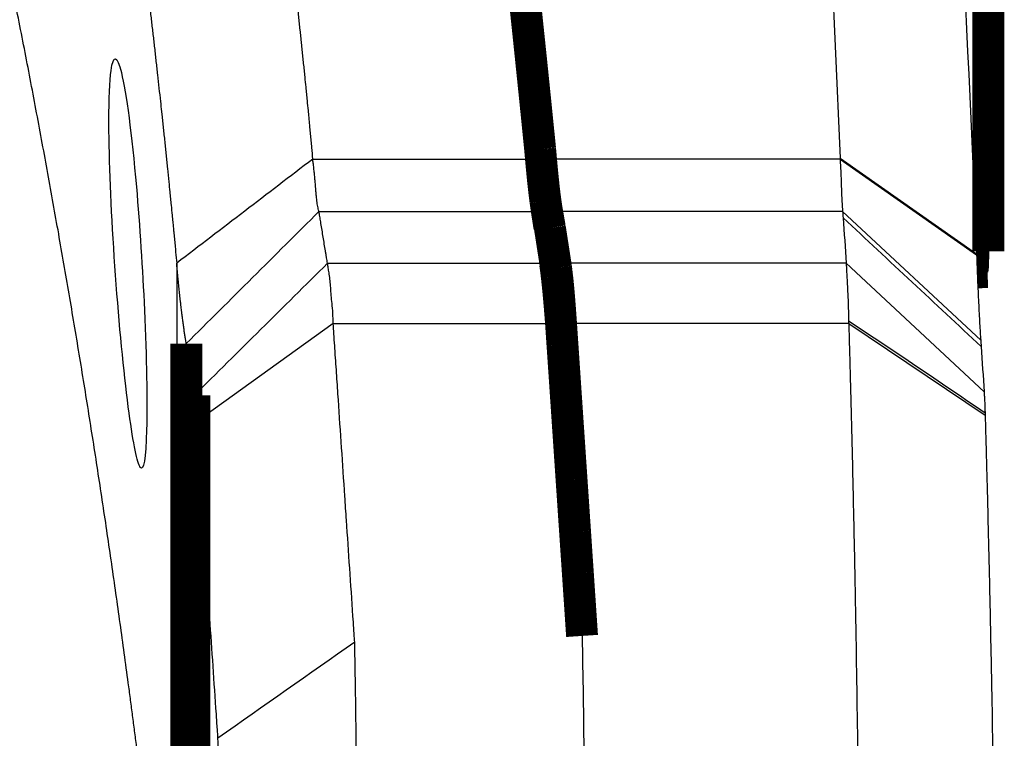
# Model space of a CAD drawing. Extents: x 43 to 1446, y 25 to 1127.
# Drawn here: x 1326 to 1348, y 473 to 489 of the extents above; entities that cross this region are included whole.
import ezdxf

# ---------------------------------------------------------------- set-up
doc = ezdxf.new("R2010")
doc.units = 0
doc.header["$MEASUREMENT"] = 0
doc.layers.add('2', color=7, linetype='CONTINUOUS')

msp = doc.modelspace()

# ---------------------------------------------------------------- linework, layer by layer
at = {"layer": '2', "color": 3, "linetype": 'CONTINUOUS'}
for p, q in [((1332.4133, 485.48025), (1337.4286, 485.48025)), ((1343.9982, 485.48025), (1337.4285, 485.48025)), ((1343.9975, 485.49948), (1346.9963, 483.3993)), ((1343.9982, 485.48025), (1346.9972, 483.37646)), ((1332.5511, 484.32971), (1337.561, 484.32971)), ((1344.0548, 484.32971), (1337.5588, 484.32971)), ((1344.0548, 484.32971), (1347.0878, 481.50481)), ((1329.4255, 483.1922), (1329.4255, 464.57945)), ((1332.7388, 483.19304), (1337.7445, 483.19304)), ((1344.1348, 483.19304), (1337.7368, 483.19304)), ((1344.1348, 483.19304), (1347.1637, 480.36438)), ((1332.863, 481.8665), (1329.8594, 479.70539)), ((1332.863, 481.8665), (1337.8686, 481.8665)), ((1344.1884, 481.8665), (1337.8686, 481.8665)), ((1344.1884, 481.8665), (1347.1855, 479.85631))]:
    msp.add_line(p, q, dxfattribs=at)
at = {"layer": '2', "color": 40, "linetype": 'CONTINUOUS', "const_width": 0.7}
for points in [[(1332.3203, 517.38001, -0.001318768), (1332.6099, 516.09881, -0.00132232), (1332.8934, 514.8142, -0.001327468), (1333.1702, 513.52606, -0.001331409), (1333.4407, 512.23454, -0.001336512), (1333.7044, 510.93949, -0.001339949), (1333.9618, 509.64112, -0.001344132), (1334.2123, 508.33931, -0.001348826), (1334.4563, 507.03409, -0.001356195), (1334.6935, 505.72529, -0.001356275), (1334.9239, 504.41356, -0.001352405), (1335.1473, 503.09894, -0.001368176), (1335.3641, 501.77968, -0.001401701), (1335.574, 500.45499, -0.001363977), (1335.7766, 499.13258, -0.001275254), (1335.9711, 497.81491, -0.001415125), (1336.1609, 496.4724, -0.001698414), (1336.3465, 495.09468, -0.001284864), (1336.5167, 493.7993, -0.000426105), (1336.667, 492.62661, -0.001832615), (1336.8435, 491.11344, -0.003170008), (1337.0938, 488.77368, -0.001543339), (1337.4088, 485.70407, -0.000813683)], [(1337.541, 484.4534), (1337.5372, 484.47978, -0.000941058), (1337.5333, 484.50683, -0.000901121), (1337.5294, 484.53461, -0.000850598), (1337.5255, 484.56305, -0.00079477), (1337.5217, 484.59216, -0.000747119), (1337.5178, 484.6219, -0.000705921), (1337.514, 484.65227, -0.000667683), (1337.5101, 484.68323, -0.000631947), (1337.5062, 484.71479, -0.00059956), (1337.5024, 484.7469, -0.000569613), (1337.4986, 484.77957, -0.000542108), (1337.4948, 484.81275, -0.000516166), (1337.4909, 484.84646, -0.000493037), (1337.4871, 484.88065, -0.00047158), (1337.4834, 484.91532, -0.00045037), (1337.4796, 484.95043, -0.000428866), (1337.4758, 484.98597, -0.000414651), (1337.4721, 485.02196, -0.000404868), (1337.4683, 485.05843, -0.000379202), (1337.4646, 485.09511, -0.000342866), (1337.461, 485.13192, -0.000361842), (1337.4573, 485.16972, -0.000409434), (1337.4535, 485.20879, -0.000304371), (1337.45, 485.24567, -0.00011357), (1337.4468, 485.27918, -0.000401475), (1337.4427, 485.32282, -0.000647586), (1337.4366, 485.39078, -0.000308226), (1337.4286, 485.48024, -0.000162925)], [(1337.4286, 485.48024), (1337.4335, 485.42412, 0.000363234), (1337.4385, 485.36922, 0.000382418), (1337.4434, 485.31561, 0.000397964), (1337.4483, 485.26322, 0.000407308), (1337.4532, 485.21213, 0.000420518), (1337.458, 485.16226, 0.000434271), (1337.4628, 485.11369, 0.00045029), (1337.4675, 485.06634, 0.000464986), (1337.4723, 485.02028, 0.000482849), (1337.477, 484.97544, 0.000499851), (1337.4816, 484.93188, 0.000520134), (1337.4862, 484.88954, 0.000539181), (1337.4908, 484.84846, 0.000562729), (1337.4953, 484.80859, 0.000585777), (1337.4997, 484.76996, 0.000611261), (1337.5042, 484.73252, 0.000633351), (1337.5085, 484.69632, 0.000668788), (1337.5129, 484.66127, 0.000711373), (1337.5172, 484.6274, 0.000729756), (1337.5214, 484.59476, 0.000717326), (1337.5255, 484.56344, 0.000824108), (1337.5297, 484.5329, 0.001026078), (1337.5339, 484.50298, 0.000848901), (1337.5378, 484.47557, 0.000340744), (1337.5414, 484.45135, 0.001245387), (1337.5458, 484.42268, 0.002396265), (1337.5524, 484.38163, 0.001348185), (1337.561, 484.32973, 0.000773665)], [(1337.5587, 484.32973), (1337.5582, 484.33352, -0.000205114), (1337.5576, 484.33732, -0.000202824), (1337.557, 484.34115, -0.000200071), (1337.5564, 484.34501, -0.000197037), (1337.5558, 484.34889, -0.000194141), (1337.5552, 484.35279, -0.000191447), (1337.5547, 484.35672, -0.000188737), (1337.5541, 484.36067, -0.000186098), (1337.5535, 484.36464, -0.000183501), (1337.5529, 484.36864, -0.000181016), (1337.5523, 484.37266, -0.000178487), (1337.5517, 484.37671, -0.00017599), (1337.5511, 484.38078, -0.000173722), (1337.5505, 484.38487, -0.000171709), (1337.5499, 484.38898, -0.000168996), (1337.5493, 484.39312, -0.000165785), (1337.5488, 484.39728, -0.000165003), (1337.5482, 484.40146, -0.000166099), (1337.5476, 484.40568, -0.000159317), (1337.547, 484.40989, -0.000147054), (1337.5464, 484.41411, -0.000160127), (1337.5458, 484.41842, -0.000187925), (1337.5452, 484.42285, -0.000140951), (1337.5446, 484.42703, -0.00004872), (1337.5441, 484.43082, -0.000195291), (1337.5434, 484.43573, -0.000328037), (1337.5424, 484.44337, -0.000157619), (1337.541, 484.4534, -0.000082969)], [(1337.8686, 481.86644), (1337.8636, 481.93218, 0.000327594), (1337.8587, 481.99646, 0.000345323), (1337.8538, 482.05921, 0.000359634), (1337.8489, 482.12049, 0.000368242), (1337.844, 482.18021, 0.0003805), (1337.8392, 482.23846, 0.000393271), (1337.8344, 482.29514, 0.000408229), (1337.8297, 482.35034, 0.000421992), (1337.8249, 482.40398, 0.000438812), (1337.8203, 482.45613, 0.00045485), (1337.8156, 482.50673, 0.000474107), (1337.811, 482.55585, 0.000492242), (1337.8065, 482.60342, 0.000514766), (1337.802, 482.64953, 0.00053684), (1337.7975, 482.69412, 0.000561538), (1337.7931, 482.73725, 0.000583152), (1337.7888, 482.77887, 0.000617404), (1337.7845, 482.81908, 0.000658291), (1337.7802, 482.85785, 0.000677692), (1337.776, 482.89512, 0.000668501), (1337.7719, 482.9308, 0.000769994), (1337.7677, 482.9655, 0.000961358), (1337.7636, 482.99936, 0.000800776), (1337.7597, 483.03033, 0.00032575), (1337.7562, 483.05764, 0.001178322), (1337.7519, 483.08976, 0.002287692), (1337.7453, 483.13545, 0.001303605), (1337.7369, 483.19303, 0.000753848)], [(1337.7445, 483.19303), (1337.7464, 483.18108, -0.00068749), (1337.7482, 483.16889, -0.000664126), (1337.75, 483.15647, -0.000637222), (1337.7519, 483.14381, -0.000609039), (1337.7537, 483.13092, -0.000583303), (1337.7556, 483.11781, -0.000560313), (1337.7574, 483.10446, -0.00053816), (1337.7593, 483.0909, -0.000517406), (1337.7611, 483.07712, -0.000497729), (1337.763, 483.06312, -0.000479469), (1337.7648, 483.0489, -0.000461896), (1337.7667, 483.03448, -0.000445316), (1337.7685, 483.01984, -0.000430005), (1337.7704, 483.005, -0.000416021), (1337.7722, 482.98995, -0.000401053), (1337.7741, 482.97471, -0.000385665), (1337.7759, 482.95927, -0.000376272), (1337.7778, 482.94363, -0.000371257), (1337.7796, 482.92776, -0.000349756), (1337.7815, 482.91178, -0.000317778), (1337.7833, 482.89571, -0.00033928), (1337.7852, 482.87919, -0.000389322), (1337.7871, 482.86206, -0.000288166), (1337.7889, 482.84587, -0.000101876), (1337.7905, 482.83115, -0.00038863), (1337.7926, 482.81186, -0.000633358), (1337.7958, 482.78166, -0.00029911), (1337.7999, 482.74182, -0.000156676)], [(1337.7999, 482.74182), (1337.8023, 482.71613, -0.000318769), (1337.8047, 482.69014, -0.000313235), (1337.8071, 482.66384, -0.000304179), (1337.8095, 482.63724, -0.000292303), (1337.8118, 482.61035, -0.000282182), (1337.8142, 482.58318, -0.000273166), (1337.8166, 482.55573, -0.000264581), (1337.8189, 482.52802, -0.000256063), (1337.8213, 482.50004, -0.000248247), (1337.8236, 482.47182, -0.000240676), (1337.8259, 482.44335, -0.000233598), (1337.8283, 482.41465, -0.000226581), (1337.8306, 482.38572, -0.00022035), (1337.8329, 482.35658, -0.000214396), (1337.8352, 482.32722, -0.000208131), (1337.8375, 482.29766, -0.000201285), (1337.8398, 482.26792, -0.000197604), (1337.8421, 482.23795, -0.000195875), (1337.8443, 482.20776, -0.000185921), (1337.8466, 482.17752, -0.000170065), (1337.8488, 482.1473, -0.000182069), (1337.8511, 482.11642, -0.000209375), (1337.8534, 482.08464, -0.000157029), (1337.8555, 482.05471, -0.000057652), (1337.8574, 482.02757, -0.000211239), (1337.8599, 481.99244, -0.000347709), (1337.8637, 481.93797, -0.000167213), (1337.8686, 481.86644, -0.0000886)], [(1337.8686, 481.86644), (1337.884, 481.6379, -0.000002581), (1337.8994, 481.40934, -0.000002581), (1337.9149, 481.18078, -0.00000258), (1337.9303, 480.9522, -0.000002579), (1337.9457, 480.7236, -0.000002578), (1337.9611, 480.495, -0.000002577), (1337.9765, 480.26638, -0.000002576), (1337.992, 480.03775, -0.000002575), (1338.0074, 479.80911, -0.000002575), (1338.0228, 479.58046, -0.000002574), (1338.0382, 479.35179, -0.000002573), (1338.0536, 479.12311, -0.00000257), (1338.069, 478.89443, -0.000002571), (1338.0844, 478.66572, -0.000002575), (1338.0999, 478.43697, -0.000002568), (1338.1153, 478.20828, -0.000002551), (1338.1307, 477.97965, -0.000002572), (1338.1461, 477.75078, -0.000002623), (1338.1615, 477.52156, -0.000002548), (1338.1769, 477.29324, -0.000002378), (1338.1921, 477.06628, -0.000002624), (1338.2077, 476.83565, -0.000003126), (1338.2235, 476.59962, -0.000002372), (1338.2385, 476.37801, -0.000000816), (1338.2519, 476.17766, -0.000003344), (1338.2692, 475.92033, -0.000005749), (1338.2959, 475.52393, -0.000002811), (1338.3308, 475.0048, -0.000001489)]]:
    msp.add_lwpolyline(points, format="xyb", dxfattribs=at)
for points in [[(1347.2571, 483.456), (1347.2571, 492.80742)], [(1337.4088, 485.70405), (1337.4106, 485.68426)], [(1337.4106, 485.68426), (1337.4286, 485.48025)], [(1337.613, 483.98403), (1337.5588, 484.32971)], [(1337.561, 484.32971), (1337.6213, 483.98542)], [(1337.6213, 483.98542), (1337.6245, 483.96618)], [(1337.6245, 483.96618), (1337.7445, 483.19304)], [(1346.9943, 483.44962), (1347.2571, 483.456)], [(1347.0121, 482.99224), (1347.2411, 482.99779)], [(1329.6361, 481.42817), (1329.6361, 461.56022)], [(1329.8116, 480.2914), (1329.8116, 458.18327)]]:
    msp.add_lwpolyline(points, dxfattribs=at)
at = {"layer": '2', "color": 40, "linetype": 'CONTINUOUS'}
for points, knots in [([(1332.4132, 485.48024), (1332.409, 485.56426), (1332.4034, 485.64873), (1332.3908, 485.78236), (1332.3862, 485.83158), (1332.3769, 485.93001), (1332.3722, 485.97924), (1332.3628, 486.07769), (1332.3581, 486.12693), (1332.3498, 486.2131), (1332.3462, 486.25003), (1332.3391, 486.3239), (1332.3355, 486.36084), (1332.3272, 486.44704), (1332.3224, 486.49631), (1332.3104, 486.61946), (1332.3031, 486.69336), (1332.291, 486.8165), (1332.2861, 486.86575), (1332.2764, 486.96425), (1332.2715, 487.01351), (1332.2592, 487.13668), (1332.2517, 487.21059), (1332.2344, 487.38309), (1332.2244, 487.48167), (1332.2093, 487.62956), (1332.2042, 487.67887), (1332.1941, 487.7775), (1332.189, 487.82682), (1332.1788, 487.92547), (1332.1737, 487.9748), (1332.166, 488.0488), (1332.1635, 488.07347), (1332.1558, 488.14748), (1332.1506, 488.19683), (1332.1428, 488.27085), (1332.1402, 488.29553), (1332.1325, 488.36957), (1332.1272, 488.41893), (1332.1168, 488.51767), (1332.1116, 488.56704), (1332.101, 488.6658), (1332.0958, 488.71518), (1332.0878, 488.78926), (1332.0852, 488.81396), (1332.0746, 488.91276), (1332.0666, 488.98687), (1332.0372, 489.25792), (1332.0156, 489.45486), (1331.9828, 489.75032), (1331.9718, 489.84885), (1331.9497, 490.04596), (1331.9386, 490.14453), (1331.9162, 490.34172), (1331.905, 490.44034), (1331.888, 490.58828), (1331.8824, 490.6376), (1331.8653, 490.78561), (1331.8538, 490.88429), (1331.8366, 491.03232), (1331.8308, 491.08168), (1331.8134, 491.22978), (1331.8018, 491.32852), (1331.7784, 491.52605), (1331.7666, 491.62484), (1331.7429, 491.82245), (1331.731, 491.92128), (1331.7131, 492.06953), (1331.7071, 492.11896), (1331.6951, 492.21783), (1331.689, 492.26727), (1331.6799, 492.34143), (1331.6769, 492.36615), (1331.6678, 492.44033), (1331.6617, 492.48979), (1331.6526, 492.56397), (1331.6495, 492.58871), (1331.622, 492.8114), (1331.5973, 493.00934), (1331.5473, 493.4054), (1331.5221, 493.60351), (1331.4459, 494.19524), (1331.3942, 494.58881), (1331.3152, 495.17937), (1331.2886, 495.37639), (1331.2348, 495.77061), (1331.2077, 495.9678), (1331.0705, 496.95558), (1330.9567, 497.74593), (1330.7798, 498.93216), (1330.7197, 499.32827), (1330.628, 499.92262), (1330.5971, 500.1209), (1330.5038, 500.71628), (1330.4405, 501.11332), (1330.344, 501.70905), (1330.3115, 501.90779), (1330.2133, 502.50455), (1330.1468, 502.9025), (1330.0126, 503.69284), (1329.945, 504.08524), (1329.7388, 505.26439), (1329.5972, 506.05091), (1329.3787, 507.23126), (1329.3047, 507.62536), (1329.1546, 508.41413), (1329.0785, 508.80879), (1328.9241, 509.59866), (1328.8459, 509.99388), (1328.6076, 511.18144), (1328.4445, 511.9735), (1328.1937, 513.16208), (1328.1089, 513.55891), (1327.851, 514.75129), (1327.6749, 515.54652), (1327.4042, 516.73981), (1327.3129, 517.13819), (1327.1278, 517.93547), (1327.0342, 518.33436), (1326.8922, 518.93279), (1326.8445, 519.13242), (1326.7487, 519.53181), (1326.7005, 519.73157), (1326.6278, 520.03122), (1326.6035, 520.13115), (1326.5303, 520.43103), (1326.4812, 520.63097), (1326.4073, 520.9309), (1326.3825, 521.03092), (1326.2584, 521.53142), (1326.1581, 521.93178), (1325.9999, 522.55609), (1325.9428, 522.78012), (1325.828, 523.22832), (1325.7702, 523.4525), (1325.683, 523.78879), (1325.6538, 523.90094), (1325.566, 524.23751), (1325.5072, 524.46191), (1325.4184, 524.79853), (1325.3887, 524.91078), (1325.1201, 525.92301), (1324.8761, 526.82233), (1324.5018, 528.17161), (1324.3755, 528.6221), (1324.1199, 529.52363), (1323.9907, 529.97467), (1323.7947, 530.65129), (1323.729, 530.877), (1323.5307, 531.5547), (1323.3971, 532.00653), (1323.1946, 532.68433), (1323.1267, 532.91044), (1322.9902, 533.36279), (1322.9216, 533.58903), (1322.8181, 533.9284), (1322.7835, 534.04157), (1322.6794, 534.3812), (1322.6097, 534.60763), (1322.5045, 534.94728), (1322.4694, 535.06054), (1322.3637, 535.40046), (1322.2928, 535.62707), (1322.1504, 536.08042), (1322.0788, 536.30716), (1321.9349, 536.76076), (1321.8625, 536.98761), (1321.7535, 537.32791), (1321.7171, 537.44138), (1321.644, 537.66836), (1321.6074, 537.78186), (1321.5523, 537.95212), (1321.5339, 538.00888), (1321.4787, 538.1792), (1321.4418, 538.29275), (1321.3863, 538.46308), (1321.3677, 538.51986), (1321.3121, 538.69025), (1321.2749, 538.80384), (1321.219, 538.97423), (1321.2003, 539.03103), (1321.1442, 539.20149), (1321.1068, 539.31512), (1321.0316, 539.54242), (1320.994, 539.65609), (1320.9374, 539.82658), (1320.9185, 539.88343), (1320.8617, 540.05399), (1320.8237, 540.16769), (1320.7477, 540.39513), (1320.7095, 540.50887), (1320.6331, 540.73637), (1320.5948, 540.85013), (1320.518, 541.07769), (1320.4795, 541.19148), (1320.3636, 541.53297), (1320.2861, 541.76064), (1320.1692, 542.10214), (1320.1301, 542.21601), (1320.0126, 542.55776), (1319.9339, 542.78559), (1319.8153, 543.12733), (1319.7756, 543.24128), (1319.6564, 543.58327), (1319.5765, 543.81126), (1319.4379, 544.20532), (1319.3793, 544.37142), (1319.2813, 544.64826), (1319.2419, 544.75902), (1319.1829, 544.92516), (1319.1631, 544.98055), (1319.1335, 545.06363), (1319.1236, 545.09133), (1319.094, 545.17443), (1319.0742, 545.22983), (1319.0445, 545.31293), (1319.0346, 545.34063), (1319.0048, 545.42374), (1318.985, 545.47915), (1318.9452, 545.58997), (1318.9253, 545.64539), (1318.8855, 545.75622), (1318.8655, 545.81164), (1318.8356, 545.89477), (1318.8256, 545.92248), (1318.7856, 546.03335), (1318.7556, 546.11649), (1318.7054, 546.25507), (1318.6853, 546.31051), (1318.6552, 546.39367), (1318.6451, 546.42139), (1318.6149, 546.50456), (1318.5948, 546.56), (1318.5525, 546.67632), (1318.5303, 546.7372), (1318.4839, 546.86437), (1318.4597, 546.93068), (1318.4173, 547.04671), (1318.3991, 547.09644), (1318.3687, 547.17933), (1318.3566, 547.21249), (1318.3186, 547.31595), (1318.2928, 547.38624), (1318.267, 547.45655)], [2, 2, 2, 2, 2.0861198, 2.0861198, 2.1363222, 2.1363222, 2.1865373, 2.1865373, 2.236765, 2.236765, 2.2744441, 2.2744441, 2.3121302, 2.3121302, 2.3623896, 2.3623896, 2.4377815, 2.4377815, 2.4880308, 2.4880308, 2.5382928, 2.5382928, 2.6137095, 2.6137095, 2.7143092, 2.7143092, 2.764628, 2.764628, 2.8149595, 2.8149595, 2.8653035, 2.8653035, 2.8904803, 2.8904803, 2.9408433, 2.9408433, 2.9660295, 2.9660295, 3.0164114, 3.0164114, 3.066806, 3.066806, 3.1172132, 3.1172132, 3.1424215, 3.1424215, 3.2180655, 3.2180655, 3.4191126, 3.4191126, 3.5197113, 3.5197113, 3.6203601, 3.6203601, 3.721059, 3.721059, 3.7714272, 3.7714272, 3.8722013, 3.8722013, 3.9226071, 3.9226071, 4.0234563, 4.0234563, 4.1243555, 4.1243555, 4.2253049, 4.2253049, 4.2757983, 4.2757983, 4.3263043, 4.3263043, 4.351562, 4.351562, 4.4020867, 4.4020867, 4.4273538, 4.4273538, 4.6296031, 4.6296031, 4.8320526, 4.8320526, 5.2343407, 5.2343407, 5.4357804, 5.4357804, 5.6374172, 5.6374172, 6.4459343, 6.4459343, 6.8513749, 6.8513749, 7.0543906, 7.0543906, 7.4610124, 7.4610124, 7.6646186, 7.6646186, 8.0724212, 8.0724212, 8.4746963, 8.4746963, 9.2815331, 9.2815331, 9.6860945, 9.6860945, 10.091417, 10.091417, 10.497501, 10.497501, 11.311949, 11.311949, 11.720314, 11.720314, 12.539319, 12.539319, 12.94996, 12.94996, 13.361359, 13.361359, 13.567342, 13.567342, 13.773514, 13.773514, 13.876671, 13.876671, 14.083128, 14.083128, 14.186427, 14.186427, 14.600095, 14.600095, 14.831685, 14.831685, 15.063511, 15.063511, 15.179512, 15.179512, 15.411692, 15.411692, 15.52787, 15.52787, 16.459414, 16.459414, 16.926598, 16.926598, 17.394722, 17.394722, 17.629136, 17.629136, 18.098668, 18.098668, 18.333785, 18.333785, 18.569136, 18.569136, 18.686899, 18.686899, 18.922601, 18.922601, 19.04054, 19.04054, 19.276593, 19.276593, 19.512879, 19.512879, 19.749399, 19.749399, 19.867746, 19.867746, 19.986151, 19.986151, 20.045376, 20.045376, 20.163869, 20.163869, 20.223137, 20.223137, 20.341717, 20.341717, 20.401029, 20.401029, 20.519697, 20.519697, 20.638423, 20.638423, 20.697807, 20.697807, 20.81662, 20.81662, 20.935491, 20.935491, 21.05442, 21.05442, 21.173408, 21.173408, 21.411556, 21.411556, 21.530717, 21.530717, 21.769214, 21.769214, 21.888549, 21.888549, 22.127393, 22.127393, 22.301474, 22.301474, 22.417596, 22.417596, 22.475678, 22.475678, 22.504724, 22.504724, 22.562825, 22.562825, 22.591882, 22.591882, 22.650004, 22.650004, 22.70814, 22.70814, 22.766289, 22.766289, 22.795369, 22.795369, 22.882629, 22.882629, 22.94082, 22.94082, 22.96992, 22.96992, 23.028131, 23.028131, 23.092048, 23.092048, 23.161675, 23.161675, 23.213908, 23.213908, 23.248736, 23.248736, 23.322584, 23.322584, 23.322584, 23.322584]), ([(1338.012, 547.45655), (1338.0146, 547.40558), (1338.0177, 547.30972), (1338.0454, 547.13547), (1338.076, 546.93355), (1338.1122, 546.69758), (1338.1601, 546.38291), (1338.2199, 545.98942), (1338.3149, 545.35954), (1338.4328, 544.5717), (1338.6193, 543.30992), (1338.8486, 541.73076), (1339.2073, 539.19911), (1339.64, 536.02689), (1340.299, 530.93155), (1341.0588, 524.53206), (1342.1374, 514.2151), (1343.2191, 501.20159), (1343.7875, 490.75292), (1343.9975, 485.49945)], [2, 2, 2, 2, 2.0520333, 2.0977861, 2.1782805, 2.2587889, 2.3393112, 2.5003977, 2.6615402, 2.9839928, 3.306669, 3.9526919, 4.5996091, 5.8961257, 7.1962186, 9.8071283, 12.432333, 17.725569, 23.075219, 23.075219, 23.075219, 23.075219]), ([(1340.9786, 545.53251), (1340.9866, 545.47631), (1341.0013, 545.37274), (1341.0281, 545.19861), (1341.0592, 544.99592), (1341.0954, 544.75943), (1341.1434, 544.44387), (1341.2033, 544.04937), (1341.2986, 543.41781), (1341.4168, 542.6279), (1341.6038, 541.36277), (1341.8337, 539.77943), (1342.1933, 537.24109), (1342.6272, 534.06047), (1343.288, 528.95164), (1344.0498, 522.53522), (1345.1312, 512.19094), (1346.2159, 499.14297), (1346.7858, 488.66665), (1346.9963, 483.39933)], [2, 2, 2, 2, 2.0520333, 2.0977861, 2.1782805, 2.2587889, 2.3393112, 2.5003977, 2.6615402, 2.9839928, 3.306669, 3.9526919, 4.5996091, 5.8961257, 7.1962186, 9.8071283, 12.432333, 17.725569, 23.075219, 23.075219, 23.075219, 23.075219]), ([(1315.3606, 544.7821), (1315.386, 544.7129), (1315.4117, 544.64303), (1315.4494, 544.54021), (1315.4614, 544.50726), (1315.4916, 544.42488), (1315.5097, 544.37545), (1315.5518, 544.26014), (1315.5759, 544.19424), (1315.622, 544.06785), (1315.644, 544.00735), (1315.6861, 543.89174), (1315.7061, 543.83664), (1315.7361, 543.75398), (1315.7461, 543.72643), (1315.7761, 543.64378), (1315.796, 543.58869), (1315.8459, 543.45096), (1315.8757, 543.36833), (1315.9155, 543.25814), (1315.9254, 543.2306), (1315.9552, 543.14798), (1315.975, 543.09291), (1316.0146, 542.98275), (1316.0344, 542.92768), (1316.0739, 542.81754), (1316.0936, 542.76247), (1316.1232, 542.67987), (1316.133, 542.65234), (1316.1626, 542.56975), (1316.1822, 542.5147), (1316.2117, 542.43211), (1316.2215, 542.40458), (1316.2509, 542.32201), (1316.2705, 542.26696), (1316.3293, 542.10184), (1316.3683, 541.99176), (1316.4658, 541.71662), (1316.524, 541.55155), (1316.6618, 541.15991), (1316.7412, 540.93333), (1316.8597, 540.59344), (1316.8991, 540.48019), (1317.0169, 540.14055), (1317.0952, 539.91412), (1317.212, 539.57448), (1317.2508, 539.46131), (1317.367, 539.12191), (1317.4441, 538.89565), (1317.5592, 538.55625), (1317.5974, 538.44316), (1317.6738, 538.21701), (1317.7119, 538.10394), (1317.7878, 537.87785), (1317.8257, 537.76481), (1317.9013, 537.53877), (1317.939, 537.42576), (1317.9955, 537.25625), (1318.0143, 537.19976), (1318.0705, 537.03031), (1318.108, 536.91735), (1318.1826, 536.69144), (1318.2199, 536.57851), (1318.2756, 536.40911), (1318.2941, 536.35265), (1318.3497, 536.18331), (1318.3867, 536.07042), (1318.442, 535.90108), (1318.4604, 535.84464), (1318.5156, 535.67537), (1318.5522, 535.56252), (1318.6071, 535.39324), (1318.6254, 535.33683), (1318.6801, 535.16762), (1318.7166, 535.05482), (1318.7892, 534.82924), (1318.8254, 534.71646), (1318.9338, 534.37826), (1319.0056, 534.1528), (1319.1487, 533.70199), (1319.2198, 533.47665), (1319.3614, 533.02609), (1319.4318, 532.80087), (1319.5369, 532.46305), (1319.5718, 532.35048), (1319.6763, 532.01292), (1319.7456, 531.78789), (1319.849, 531.45035), (1319.8834, 531.33788), (1319.9863, 531.00059), (1320.0545, 530.77575), (1320.1902, 530.32618), (1320.2577, 530.10146), (1320.4589, 529.42783), (1320.5917, 528.97878), (1320.7888, 528.30526), (1320.8541, 528.08093), (1321.0488, 527.40848), (1321.1772, 526.96021), (1321.4312, 526.06423), (1321.5568, 525.61651), (1321.9288, 524.27554), (1322.1713, 523.38175), (1322.4382, 522.37575), (1322.4677, 522.26419), (1322.556, 521.92964), (1322.6145, 521.70663), (1322.7017, 521.37213), (1322.7307, 521.26067), (1322.8174, 520.92645), (1322.8748, 520.70365), (1322.989, 520.2582), (1323.0457, 520.03555), (1323.2029, 519.41509), (1323.3026, 519.01719), (1323.426, 518.51977), (1323.4505, 518.42037), (1323.5241, 518.12229), (1323.5728, 517.92358), (1323.6455, 517.62554), (1323.6697, 517.52623), (1323.742, 517.22842), (1323.7899, 517.02989), (1323.8851, 516.63296), (1323.9325, 516.43456), (1324.0736, 515.83981), (1324.1667, 515.44337), (1324.3506, 514.651), (1324.4414, 514.25507), (1324.7103, 513.06913), (1324.8854, 512.27879), (1325.1417, 511.09375), (1325.226, 510.69937), (1325.4753, 509.5181), (1325.6373, 508.73092), (1325.8742, 507.55066), (1325.9519, 507.15788), (1326.1054, 506.37287), (1326.181, 505.98063), (1326.3302, 505.19672), (1326.4037, 504.80504), (1326.6209, 503.63196), (1326.7616, 502.85028), (1326.9665, 501.67838), (1327.0337, 501.28841), (1327.1671, 500.50293), (1327.2332, 500.10743), (1327.3308, 499.51434), (1327.3631, 499.31682), (1327.459, 498.72476), (1327.5219, 498.33017), (1327.6147, 497.73845), (1327.6453, 497.54138), (1327.7365, 496.9507), (1327.7962, 496.55703), (1327.972, 495.37809), (1328.0851, 494.59261), (1328.2215, 493.6109), (1328.2485, 493.41493), (1328.3019, 493.02314), (1328.3283, 492.82732), (1328.4069, 492.2404), (1328.4582, 491.84925), (1328.5339, 491.26116), (1328.559, 491.06427), (1328.6087, 490.67065), (1328.6332, 490.47393), (1328.6606, 490.2526), (1328.6636, 490.22802), (1328.6727, 490.1543), (1328.6788, 490.10514), (1328.6878, 490.03142), (1328.6908, 490.00685), (1328.6998, 489.93314), (1328.7058, 489.88401), (1328.7178, 489.78575), (1328.7238, 489.73662), (1328.7416, 489.58928), (1328.7534, 489.49106), (1328.777, 489.29467), (1328.7887, 489.19649), (1328.8119, 489.00018), (1328.8235, 488.90204), (1328.8408, 488.75485), (1328.8465, 488.7058), (1328.8636, 488.55868), (1328.875, 488.4606), (1328.892, 488.31351), (1328.8976, 488.26449), (1328.9145, 488.11746), (1328.9257, 488.01945), (1328.9479, 487.82347), (1328.959, 487.7255), (1328.9809, 487.52961), (1328.9919, 487.43168), (1329.0244, 487.13804), (1329.0459, 486.94231), (1329.0751, 486.67293), (1329.083, 486.59928), (1329.0936, 486.50109), (1329.0962, 486.47654), (1329.1041, 486.40292), (1329.1093, 486.35384), (1329.1198, 486.25569), (1329.125, 486.20662), (1329.1354, 486.10849), (1329.1406, 486.05943), (1329.1483, 485.98585), (1329.1509, 485.96132), (1329.1586, 485.88775), (1329.1637, 485.83871), (1329.1714, 485.76515), (1329.1739, 485.74063), (1329.1816, 485.66709), (1329.1867, 485.61806), (1329.1968, 485.52002), (1329.2018, 485.471), (1329.2119, 485.37298), (1329.2169, 485.32398), (1329.2319, 485.177), (1329.2418, 485.07902), (1329.2591, 484.90759), (1329.2665, 484.83413), (1329.2787, 484.71172), (1329.2836, 484.66276), (1329.2933, 484.56486), (1329.2981, 484.51591), (1329.3102, 484.39353), (1329.3174, 484.32009), (1329.3293, 484.19769), (1329.3341, 484.14873), (1329.3424, 484.06306), (1329.3459, 484.02635), (1329.353, 483.95293), (1329.3566, 483.91623), (1329.3648, 483.83059), (1329.3695, 483.78166), (1329.3788, 483.6838), (1329.3835, 483.63488), (1329.3927, 483.53705), (1329.3973, 483.48814), (1329.4098, 483.35533), (1329.4177, 483.27313), (1329.4255, 483.19228)], [2, 2, 2, 2, 2.0738476, 2.0738476, 2.1086758, 2.1086758, 2.1609089, 2.1609089, 2.2305361, 2.2305361, 2.294453, 2.294453, 2.3526638, 2.3526638, 2.3817641, 2.3817641, 2.4399545, 2.4399545, 2.5272145, 2.5272145, 2.5562944, 2.5562944, 2.614444, 2.614444, 2.6725799, 2.6725799, 2.7307023, 2.7307023, 2.7597583, 2.7597583, 2.8178602, 2.8178602, 2.8469061, 2.8469061, 2.9049875, 2.9049875, 3.0211096, 3.0211096, 3.1951903, 3.1951903, 3.4340345, 3.4340345, 3.5533697, 3.5533697, 3.7918663, 3.7918663, 3.9110276, 3.9110276, 4.1491762, 4.1491762, 4.2681634, 4.2681634, 4.3870926, 4.3870926, 4.5059636, 4.5059636, 4.6247765, 4.6247765, 4.6841612, 4.6841612, 4.8028869, 4.8028869, 4.9215544, 4.9215544, 4.9808664, 4.9808664, 5.0994466, 5.0994466, 5.1587149, 5.1587149, 5.2772078, 5.2772078, 5.3364324, 5.3364324, 5.454838, 5.454838, 5.5731852, 5.5731852, 5.8097048, 5.8097048, 6.0459909, 6.0459909, 6.2820436, 6.2820436, 6.3999823, 6.3999823, 6.6356845, 6.6356845, 6.7534478, 6.7534478, 6.9887991, 6.9887991, 7.2239162, 7.2239162, 7.6934476, 7.6934476, 7.9278615, 7.9278615, 8.3959853, 8.3959853, 8.8631694, 8.8631694, 9.794714, 9.794714, 9.9108922, 9.9108922, 10.143072, 10.143072, 10.259073, 10.259073, 10.490899, 10.490899, 10.722489, 10.722489, 11.136157, 11.136157, 11.239456, 11.239456, 11.445912, 11.445912, 11.54907, 11.54907, 11.755242, 11.755242, 11.961225, 11.961225, 12.372624, 12.372624, 12.783264, 12.783264, 13.60227, 13.60227, 14.010634, 14.010634, 14.825083, 14.825083, 15.231167, 15.231167, 15.636489, 15.636489, 16.041051, 16.041051, 16.847887, 16.847887, 17.250163, 17.250163, 17.657965, 17.657965, 17.861571, 17.861571, 18.268193, 18.268193, 18.471209, 18.471209, 18.876649, 18.876649, 19.685167, 19.685167, 19.886803, 19.886803, 20.088243, 20.088243, 20.490531, 20.490531, 20.692981, 20.692981, 20.89523, 20.89523, 20.920497, 20.920497, 20.971022, 20.971022, 20.99628, 20.99628, 21.046785, 21.046785, 21.097279, 21.097279, 21.198228, 21.198228, 21.299128, 21.299128, 21.399977, 21.399977, 21.450383, 21.450383, 21.551157, 21.551157, 21.601525, 21.601525, 21.702224, 21.702224, 21.802873, 21.802873, 21.903471, 21.903471, 22.104518, 22.104518, 22.180162, 22.180162, 22.205371, 22.205371, 22.255778, 22.255778, 22.306172, 22.306172, 22.356554, 22.356554, 22.381741, 22.381741, 22.432104, 22.432104, 22.45728, 22.45728, 22.507624, 22.507624, 22.557956, 22.557956, 22.608275, 22.608275, 22.708874, 22.708874, 22.784291, 22.784291, 22.834553, 22.834553, 22.884802, 22.884802, 22.960194, 22.960194, 23.010454, 23.010454, 23.04814, 23.04814, 23.085819, 23.085819, 23.136047, 23.136047, 23.186262, 23.186262, 23.236464, 23.236464, 23.322584, 23.322584, 23.322584, 23.322584]), ([(1329.4255, 464.57954), (1329.418, 464.66433), (1329.4105, 464.74285), (1329.3951, 464.90665), (1329.3872, 464.99002), (1329.3713, 465.15681), (1329.3633, 465.24022), (1329.3473, 465.40708), (1329.3392, 465.49052), (1329.323, 465.65743), (1329.3148, 465.74091), (1329.2984, 465.90789), (1329.2901, 465.99139), (1329.2735, 466.15844), (1329.2651, 466.24197), (1329.2483, 466.40908), (1329.2399, 466.49265), (1329.2201, 466.68769), (1329.2087, 466.79916), (1329.1914, 466.96639), (1329.1857, 467.02215), (1329.1741, 467.13368), (1329.1683, 467.18945), (1329.1595, 467.27311), (1329.1566, 467.301), (1329.1478, 467.38469), (1329.142, 467.44048), (1329.1331, 467.52417), (1329.1302, 467.55207), (1329.1154, 467.69162), (1329.1035, 467.80326), (1329.0855, 467.97074), (1329.0795, 468.02658), (1329.0674, 468.13827), (1329.0613, 468.19413), (1329.0522, 468.27791), (1329.0492, 468.30585), (1329.04, 468.38966), (1329.0339, 468.44553), (1329.0247, 468.52935), (1329.0216, 468.55729), (1328.9939, 468.80892), (1328.9689, 469.03258), (1328.9309, 469.36815), (1328.9181, 469.48007), (1328.8796, 469.81599), (1328.8536, 470.03999), (1328.8141, 470.37605), (1328.8009, 470.48813), (1328.7608, 470.82454), (1328.7338, 471.04887), (1328.6928, 471.38541), (1328.679, 471.49766), (1328.6375, 471.83456), (1328.6094, 472.0592), (1328.5669, 472.39624), (1328.5526, 472.50864), (1328.5239, 472.7335), (1328.5094, 472.84596), (1328.4876, 473.01466), (1328.4804, 473.07091), (1328.4584, 473.2397), (1328.4437, 473.35223), (1328.4216, 473.52105), (1328.4141, 473.57734), (1328.3918, 473.74625), (1328.3769, 473.85887), (1328.3327, 474.18948), (1328.3033, 474.40747), (1328.214, 475.06208), (1328.1532, 475.49864), (1328.0601, 476.15371), (1328.0287, 476.37229), (1327.9336, 477.02866), (1327.8689, 477.46639), (1327.77, 478.1232), (1327.7367, 478.34236), (1327.6356, 479.00046), (1327.567, 479.43934), (1327.4622, 480.09787), (1327.4269, 480.3176), (1327.3199, 480.97741), (1327.2473, 481.41742), (1327.1365, 482.07764), (1327.0992, 482.29792), (1326.9863, 482.95941), (1326.9097, 483.40053), (1326.7928, 484.06241), (1326.7535, 484.28324), (1326.6346, 484.94637), (1326.5539, 485.38859), (1326.431, 486.05209), (1326.3897, 486.27347), (1326.2646, 486.93822), (1326.1799, 487.38151), (1326.0509, 488.04661), (1326.0076, 488.26852), (1325.8763, 488.93485), (1325.7875, 489.37919), (1325.6524, 490.04586), (1325.6069, 490.26829), (1325.4695, 490.93618), (1325.3766, 491.38155), (1325.2352, 492.04976), (1325.1877, 492.2727), (1325.0441, 492.94211), (1324.947, 493.38849), (1324.75, 494.28191), (1324.6501, 494.72895), (1323.3984, 500.25678), (1322.0802, 505.31974), (1320.5957, 510.35872), (1320.5141, 510.63597), (1320.4319, 510.91315), (1319.5515, 513.86366), (1318.707, 516.53035), (1317.6383, 519.71952), (1317.4588, 520.24927), (1317.2775, 520.77873), (1317.0026, 521.58126), (1316.7235, 522.38308), (1316.3225, 523.51683), (1316.2042, 523.84935), (1316.0254, 524.34812), (1315.9656, 524.51446), (1315.7856, 525.01351), (1315.6649, 525.34612), (1315.4824, 525.84545), (1315.4219, 526.01061), (1315.3606, 526.17738)], [0, 0, 0, 0, 0.082537156, 0.082537156, 0.16811962, 0.16811962, 0.25373883, 0.25373883, 0.33939479, 0.33939479, 0.42508751, 0.42508751, 0.51081697, 0.51081697, 0.59658319, 0.59658319, 0.68238615, 0.68238615, 0.79684727, 0.79684727, 0.85410233, 0.85410233, 0.91137373, 0.91137373, 0.94001555, 0.94001555, 0.99731144, 0.99731144, 1.0259655, 1.0259655, 1.1406226, 1.1406226, 1.1979757, 1.1979757, 1.2553451, 1.2553451, 1.2840359, 1.2840359, 1.3414298, 1.3414298, 1.3701328, 1.3701328, 1.5999044, 1.5999044, 1.7148881, 1.7148881, 1.9450516, 1.9450516, 2.0602313, 2.0602313, 2.2907866, 2.2907866, 2.4061623, 2.4061623, 2.6371095, 2.6371095, 2.752681, 2.752681, 2.8683179, 2.8683179, 2.9261608, 2.9261608, 3.0418956, 3.0418956, 3.0997875, 3.0997875, 3.2156202, 3.2156202, 3.4398621, 3.4398621, 3.8890785, 3.8890785, 4.114053, 4.114053, 4.5647344, 4.5647344, 4.7904413, 4.7904413, 5.242587, 5.242587, 5.4690258, 5.4690258, 5.9226351, 5.9226351, 6.1498055, 6.1498055, 6.6048774, 6.6048774, 6.832779, 6.832779, 7.2893126, 7.2893126, 7.5179448, 7.5179448, 7.9759391, 7.9759391, 8.2053012, 8.2053012, 8.6647549, 8.6647549, 8.8948465, 8.8948465, 9.3557583, 9.3557583, 9.5865786, 9.5865786, 10.048947, 10.048947, 10.512286, 10.512286, 15.780152, 15.780152, 15.780152, 16.069999, 16.069999, 18.866307, 18.866307, 19.423713, 19.423713, 19.423713, 20.268614, 20.268614, 20.619449, 20.619449, 20.795053, 20.795053, 21.146384, 21.146384, 21.322692, 21.322692, 21.322692, 21.322692]), ([(1327.9359, 486.31272), (1327.936, 486.1467), (1327.9378, 485.9686), (1327.9584, 484.88963), (1328.0146, 483.80519), (1328.1786, 481.64268), (1328.28, 480.64063), (1328.4724, 479.21879), (1328.5579, 478.79899), (1328.699, 478.60525), (1328.7467, 478.89846), (1328.7789, 480.17085), (1328.7625, 481.10279), (1328.6753, 483.06609), (1328.6146, 484.01187), (1328.4386, 486.02674), (1328.3194, 486.93107), (1328.1136, 487.77239), (1328.0322, 487.78942), (1327.9524, 487.19244), (1327.936, 486.81142), (1327.9359, 486.31272)], [0, 0, 0, 0, 0.024129386, 0.024129386, 0.13803727, 0.13803727, 0.25204545, 0.25204545, 0.35669073, 0.35669073, 0.4706173, 0.4706173, 0.58438813, 0.58438813, 0.6817041, 0.6817041, 0.81268599, 0.81268599, 0.92683989, 0.92683989, 1, 1, 1, 1]), ([(1332.551, 484.32973), (1332.5478, 484.33955), (1332.5408, 484.36525), (1332.5295, 484.41046), (1332.5188, 484.46698), (1332.5091, 484.52958), (1332.5009, 484.5965), (1332.4935, 484.66773), (1332.4875, 484.73459), (1332.4816, 484.8055), (1332.4764, 484.87103), (1332.47, 484.94989), (1332.4633, 485.03074), (1332.4547, 485.12459), (1332.4463, 485.21003), (1332.436, 485.2991), (1332.4259, 485.38526), (1332.4155, 485.45043), (1332.4132, 485.48024)], [2.010112, 2.010112, 2.010112, 2.010112, 2.0513736, 2.1148317, 2.1824364, 2.2507352, 2.3201516, 2.3875878, 2.456045, 2.5022454, 2.5723774, 2.6196769, 2.6914237, 2.7589871, 2.8273254, 2.8732996, 2.9428598, 3, 3, 3, 3]), ([(1343.9981, 485.48024), (1344.0052, 485.36343), (1344.0178, 485.13155), (1344.028, 484.81776), (1344.0381, 484.54028), (1344.0472, 484.39326), (1344.0548, 484.32973)], [2, 2, 2, 2, 2.2247538, 2.4705762, 2.7293037, 3, 3, 3, 3]), ([(1332.7387, 483.19303), (1332.7339, 483.2133), (1332.7269, 483.25256), (1332.7173, 483.3171), (1332.7057, 483.38659), (1332.6893, 483.48768), (1332.6679, 483.61402), (1332.635, 483.81613), (1332.6051, 484.00829), (1332.5771, 484.17014), (1332.5629, 484.25714), (1332.5552, 484.30356), (1332.551, 484.32973)], [2.0074723, 2.0074723, 2.0074723, 2.0074723, 2.0606712, 2.1103175, 2.1765128, 2.2427084, 2.3751, 2.5074911, 2.772121, 2.8783872, 2.9315201, 3, 3, 3, 3]), ([(1346.9973, 483.37639), (1347.0043, 483.18785), (1347.0189, 482.816), (1347.0414, 482.30444), (1347.0649, 481.84844), (1347.0802, 481.60677), (1347.0879, 481.50476)], [2, 2, 2, 2, 2.2247538, 2.4705762, 2.7293037, 3, 3, 3, 3]), ([(1347.2571, 483.45603), (1347.2571, 483.23961), (1347.2515, 483.04299), (1347.2392, 482.99934), (1347.2342, 482.99755)], [0, 0, 0, 0, 0.0008647123, 0.001199193, 0.001199193, 0.001199193, 0.001199193]), ([(1329.6361, 481.4281), (1329.6328, 481.44048), (1329.6252, 481.48489), (1329.6129, 481.56033), (1329.5995, 481.64712), (1329.5855, 481.74202), (1329.5713, 481.84245), (1329.5571, 481.94894), (1329.5443, 482.04879), (1329.5313, 482.15496), (1329.5197, 482.25339), (1329.5061, 482.37255), (1329.4927, 482.49546), (1329.4777, 482.63959), (1329.4645, 482.77192), (1329.4511, 482.91149), (1329.4386, 483.0451), (1329.4295, 483.14789), (1329.4255, 483.19228)], [2, 2, 2, 2, 2.0513736, 2.1148317, 2.1824364, 2.2507352, 2.3201516, 2.3875878, 2.456045, 2.5022454, 2.5723774, 2.6196769, 2.6914237, 2.7589871, 2.8273254, 2.8732996, 2.9428598, 2.9976152, 2.9976152, 2.9976152, 2.9976152]), ([(1332.8629, 481.86644), (1332.8611, 481.94335), (1332.8598, 482.01812), (1332.8517, 482.16663), (1332.8447, 482.23963), (1332.8312, 482.36962), (1332.8247, 482.42757), (1332.814, 482.54268), (1332.8113, 482.59982), (1332.806, 482.70861), (1332.8017, 482.76009), (1332.7908, 482.85883), (1332.7843, 482.90589), (1332.7713, 482.99055), (1332.7648, 483.02861), (1332.7532, 483.09785), (1332.7479, 483.1293), (1332.7418, 483.17047), (1332.7402, 483.18192), (1332.7387, 483.19303)], [2, 2, 2, 2, 2.1238633, 2.1238633, 2.2560933, 2.2560933, 2.3704622, 2.3704622, 2.4908919, 2.4908919, 2.6108191, 2.6108191, 2.7349718, 2.7349718, 2.8493254, 2.8493254, 2.9568569, 2.9568569, 3, 3, 3, 3]), ([(1344.1348, 483.19303), (1344.1362, 483.13435), (1344.1398, 483.03165), (1344.1482, 482.88762), (1344.1544, 482.77468), (1344.1614, 482.64988), (1344.1698, 482.4833), (1344.1772, 482.2985), (1344.1828, 482.11138), (1344.184, 481.98299), (1344.1861, 481.92538)], [2, 2, 2, 2, 2.2298393, 2.3443147, 2.4028166, 2.5223098, 2.6450102, 2.7707132, 2.8991622, 3, 3, 3, 3]), ([(1333.3357, 474.87069), (1333.332, 474.92757), (1333.3251, 475.02852), (1333.3123, 475.21752), (1333.2796, 475.70186), (1333.226, 476.4943), (1333.1666, 477.37438), (1333.1073, 478.25441), (1333.048, 479.13435), (1332.9886, 480.0139), (1332.9469, 480.62944), (1332.9231, 480.98117), (1332.9082, 481.20099), (1332.8933, 481.42081), (1332.8792, 481.628), (1332.8681, 481.79121), (1332.8629, 481.86644)], [2, 2, 2, 2, 2.0548866, 2.0973341, 2.1822353, 2.521942, 2.8618004, 3.0317791, 3.3718357, 3.7120143, 3.8821532, 3.967235, 4.0523251, 4.0948732, 4.1799756, 4.2528671, 4.2528671, 4.2528671, 4.2528671]), ([(1344.1883, 481.86644), (1344.1917, 481.80918), (1344.1936, 481.68791), (1344.1997, 481.50288), (1344.2046, 481.31133), (1344.2118, 481.05592), (1344.2203, 480.73659), (1344.2339, 480.22555), (1344.2501, 479.58653), (1344.2747, 478.5636), (1344.3031, 477.28404), (1344.3433, 475.2348), (1344.3756, 473.18266), (1344.4, 471.1309), (1344.4096, 470.10571), (1344.4137, 469.59455)], [2, 2, 2, 2, 2.0555584, 2.1173643, 2.1791701, 2.2409758, 2.3645867, 2.4881971, 2.7354167, 2.9826348, 3.4770673, 3.9714971, 4.9603564, 5.4547904, 5.9460871, 5.9460871, 5.9460871, 5.9460871]), ([(1329.8117, 480.29139), (1329.8079, 480.31446), (1329.8014, 480.35765), (1329.7909, 480.4246), (1329.7801, 480.49487), (1329.7644, 480.59662), (1329.7447, 480.72466), (1329.7133, 480.92823), (1329.6834, 481.12043), (1329.6582, 481.28504), (1329.6456, 481.36682), (1329.6393, 481.40775), (1329.6361, 481.4281)], [2, 2, 2, 2, 2.0606712, 2.1103175, 2.1765128, 2.2427084, 2.3751, 2.5074911, 2.772121, 2.8783872, 2.9315201, 2.9846529, 2.9846529, 2.9846529, 2.9846529]), ([(1329.8594, 479.70532), (1329.8575, 479.73335), (1329.8554, 479.76267), (1329.851, 479.82523), (1329.8488, 479.85832), (1329.8446, 479.91841), (1329.8427, 479.94568), (1329.8387, 479.99816), (1329.8367, 480.02202), (1329.8327, 480.06746), (1329.8307, 480.09054), (1329.8266, 480.13704), (1329.8245, 480.16047), (1329.8206, 480.20372), (1329.8187, 480.22376), (1329.815, 480.26008), (1329.8133, 480.27658), (1329.8117, 480.29139)], [2, 2, 2, 2, 2.1238633, 2.1238633, 2.2560933, 2.2560933, 2.3704622, 2.3704622, 2.4908919, 2.4908919, 2.6108191, 2.6108191, 2.7349718, 2.7349718, 2.8493254, 2.8493254, 2.9568569, 2.9568569, 2.9568569, 2.9568569]), ([(1347.1637, 480.36433), (1347.1651, 480.34231), (1347.1675, 480.30274), (1347.1702, 480.25035), (1347.1723, 480.20888), (1347.1744, 480.16314), (1347.177, 480.10101), (1347.1797, 480.0304), (1347.1821, 479.96486), (1347.1835, 479.92194), (1347.184, 479.9077)], [2, 2, 2, 2, 2.2298393, 2.3443147, 2.4028166, 2.5223098, 2.6450102, 2.7707132, 2.8991622, 2.9627098, 2.9627098, 2.9627098, 2.9627098]), ([(1347.1855, 479.85622), (1347.1871, 479.80306), (1347.1905, 479.68059), (1347.1957, 479.49594), (1347.2011, 479.30392), (1347.2081, 479.04835), (1347.2168, 478.72859), (1347.2303, 478.21702), (1347.2466, 477.57725), (1347.2714, 476.55318), (1347.3, 475.27213), (1347.3405, 473.22049), (1347.3733, 471.16586), (1347.3961, 469.28911), (1347.4047, 468.44048), (1347.4078, 468.10661)], [2, 2, 2, 2, 2.0555584, 2.1173643, 2.1791701, 2.2409758, 2.3645867, 2.4881971, 2.7354167, 2.9826348, 3.4770673, 3.9714971, 4.9603564, 5.4547904, 5.7754117, 5.7754117, 5.7754117, 5.7754117]), ([(1330.3317, 472.75546), (1330.3287, 472.80345), (1330.3228, 472.8914), (1330.3108, 473.06727), (1330.278, 473.5509), (1330.2243, 474.3421), (1330.1646, 475.2207), (1330.1049, 476.09922), (1330.0451, 476.97763), (1329.9854, 477.85569), (1329.9435, 478.47021), (1329.9196, 478.82139), (1329.9047, 479.04087), (1329.8897, 479.26035), (1329.8756, 479.46724), (1329.8645, 479.63021), (1329.8594, 479.70532)], [2.0124165, 2.0124165, 2.0124165, 2.0124165, 2.0548866, 2.0973341, 2.1822353, 2.521942, 2.8618004, 3.0317791, 3.3718357, 3.7120143, 3.8821532, 3.967235, 4.0523251, 4.0948732, 4.1799756, 4.2528671, 4.2528671, 4.2528671, 4.2528671]), ([(1333.3841, 469.59455), (1333.384, 469.69173), (1333.3839, 469.8979), (1333.3835, 470.17663), (1333.3828, 470.50328), (1333.382, 470.75729), (1333.3809, 471.01127), (1333.3802, 471.15638), (1333.3793, 471.33775), (1333.3783, 471.5191), (1333.3764, 471.80922), (1333.3737, 472.1718), (1333.3703, 472.53429), (1333.3673, 472.82421), (1333.3652, 473.0054), (1333.363, 473.18656), (1333.3612, 473.33148), (1333.3578, 473.58506), (1333.3541, 473.83859), (1333.3483, 474.20071), (1333.3435, 474.47225), (1333.3388, 474.71968), (1333.3368, 474.8223), (1333.3357, 474.87069)], [2.0110849, 2.0110849, 2.0110849, 2.0110849, 2.1044211, 2.2089679, 2.2786655, 2.4180601, 2.4529086, 2.5226056, 2.5574541, 2.6271492, 2.6968442, 2.8362342, 2.9756243, 3.0453194, 3.1150146, 3.1498623, 3.2195577, 3.2544054, 3.3937968, 3.4634928, 3.6028855, 3.6551581, 3.7016932, 3.7016932, 3.7016932, 3.7016932]), ([(1330.3834, 468.09281), (1330.3834, 468.11953), (1330.3832, 468.21838), (1330.3825, 468.46128), (1330.3814, 468.7133), (1330.3801, 468.96526), (1330.3793, 469.10921), (1330.3781, 469.28912), (1330.3769, 469.469), (1330.3746, 469.75675), (1330.3714, 470.11635), (1330.3675, 470.47584), (1330.364, 470.76339), (1330.3617, 470.94308), (1330.3593, 471.12277), (1330.3573, 471.26651), (1330.3536, 471.51804), (1330.3497, 471.76955), (1330.3436, 472.12883), (1330.3387, 472.39829), (1330.3342, 472.63109), (1330.3324, 472.72018), (1330.3317, 472.75546)], [2.1830422, 2.1830422, 2.1830422, 2.1830422, 2.2089679, 2.2786655, 2.4180601, 2.4529086, 2.5226056, 2.5574541, 2.6271492, 2.6968442, 2.8362342, 2.9756243, 3.0453194, 3.1150146, 3.1498623, 3.2195577, 3.2544054, 3.3937968, 3.4634928, 3.6028855, 3.6551581, 3.6892978, 3.6892978, 3.6892978, 3.6892978])]:
    msp.add_open_spline(points, degree=3, knots=knots, dxfattribs=at)
at = {"layer": '2', "color": 3, "linetype": 'CONTINUOUS'}
for points in [[(1332.4132, 485.48024), (1331.4172, 484.71645), (1330.4213, 483.95506), (1329.4255, 483.19228)], [(1332.551, 484.32973), (1331.5798, 483.36314), (1330.6031, 482.39148), (1329.6361, 481.4281)], [(1344.0654, 484.1917), (1345.0764, 483.24881), (1346.0857, 482.3071), (1347.0984, 481.36486)], [(1332.7387, 483.19303), (1331.7634, 482.22594), (1330.7849, 481.25718), (1329.8117, 480.29139)], [(1344.1861, 481.92538), (1345.1851, 481.26581), (1346.1843, 480.59319), (1347.184, 479.9077)], [(1333.3357, 474.87069), (1332.3351, 474.16662), (1331.3303, 473.45946), (1330.3317, 472.75546)]]:
    msp.add_open_spline(points, degree=3, dxfattribs=at)
at = {"layer": '2', "color": 40, "linetype": 'CONTINUOUS'}
for points in [[(1343.9975, 485.49945), (1343.9976, 485.49546), (1343.9979, 485.48785), (1343.9981, 485.48024)], [(1344.0548, 484.32973), (1344.0582, 484.28329), (1344.0619, 484.23687), (1344.0654, 484.1917)], [(1344.0654, 484.1917), (1344.0884, 483.85878), (1344.1129, 483.52592), (1344.1348, 483.19303)], [(1346.9963, 483.39933), (1346.9966, 483.3917), (1346.9969, 483.38406), (1346.9973, 483.37639)], [(1344.1861, 481.92538), (1344.1869, 481.90594), (1344.1877, 481.88629), (1344.1883, 481.86644)], [(1347.0879, 481.50476), (1347.0914, 481.45734), (1347.0948, 481.41115), (1347.0984, 481.36486)], [(1347.0984, 481.36486), (1347.1201, 481.02896), (1347.1419, 480.69791), (1347.1637, 480.36433)], [(1347.184, 479.9077), (1347.1845, 479.89049), (1347.185, 479.8737), (1347.1855, 479.85622)], [(1338.3308, 475.0048), (1338.3663, 473.23491), (1338.3841, 471.46211), (1338.3841, 469.68651)]]:
    msp.add_open_spline(points, degree=3, dxfattribs=at)

doc.saveas('drawing.dxf')
